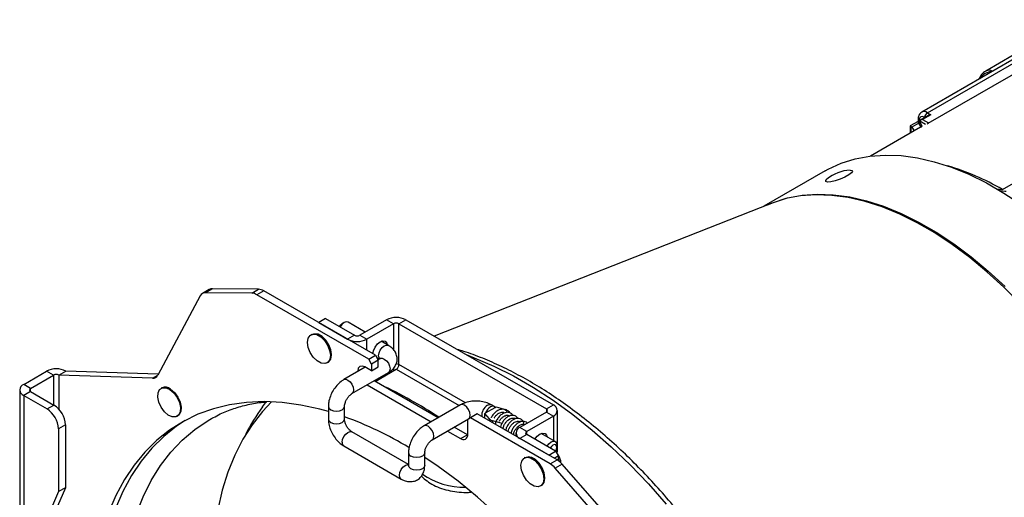
# Model space of a CAD drawing. Extents: x 7 to 113, y 1 to 87.
# Drawn here: x 65 to 73, y 65 to 68 of the extents above; entities that cross this region are included whole.
import ezdxf

# ---------------------------------------------------------------- set-up
doc = ezdxf.new("R2010")
doc.units = 0
doc.header["$MEASUREMENT"] = 0
doc.layers.add('OBJECT', color=7, linetype='CONTINUOUS')

msp = doc.modelspace()

# ---------------------------------------------------------------- linework, layer by layer
at = {"layer": 'OBJECT'}
for p, q in [((73.6507, 68.2039), (72.4469, 67.509)), ((72.4915, 67.5043), (73.6755, 68.1878)), ((72.4972, 67.424), (73.8814, 68.2231)), ((73.3959, 68.0934), (72.9411, 67.8261)), ((73.07, 66.9116), (74.9204, 67.9798)), ((72.4991, 67.4832), (72.438, 67.4479)), ((72.5173, 67.4886), (72.453, 67.4515)), ((72.4716, 67.4673), (72.4698, 67.4685)), ((72.4915, 67.5043), (72.5173, 67.4886)), ((72.4385, 67.3931), (72.0511, 67.1694)), ((72.4187, 67.4368), (72.3585, 67.402)), ((72.3585, 67.402), (72.3585, 67.3469)), ((72.3629, 67.3995), (72.3629, 67.3494)), ((72.4239, 67.424), (72.3697, 67.3927)), ((72.3697, 67.3927), (72.3882, 67.3641)), ((72.4191, 67.4559), (72.4186, 67.4356)), ((72.4273, 67.444), (72.4268, 67.4187)), ((72.4414, 67.3947), (72.4268, 67.4187)), ((72.4765, 67.4135), (72.4318, 67.4393)), ((72.4499, 67.3994), (72.4343, 67.43)), ((72.4385, 67.3931), (72.4499, 67.3995)), ((72.453, 67.4515), (72.499, 67.425)), ((72.4883, 67.4196), (72.4972, 67.424)), ((71.7007, 67.0543), (71.2287, 66.7818)), ((71.2839, 66.8036), (68.6852, 65.7779)), ((66.9499, 66.1387), (66.8969, 66.1082)), ((66.9734, 66.1446), (66.9204, 66.114)), ((67.2773, 66.1104), (66.9204, 66.114)), ((67.3303, 66.141), (66.9734, 66.1446)), ((67.2773, 66.1104), (67.3303, 66.141)), ((67.3692, 66.129), (67.3163, 66.0984)), ((68.1796, 65.6), (67.3163, 66.0984)), ((68.2326, 65.6306), (67.3692, 66.129)), ((66.8795, 66.0896), (66.5527, 65.4782)), ((67.8472, 65.9143), (67.7942, 65.8837)), ((67.7942, 65.8837), (68.0169, 65.7551)), ((67.8472, 65.9143), (68.0699, 65.7857)), ((67.9894, 65.8832), (67.9753, 65.875)), ((68.1536, 65.8095), (68.0207, 65.8863)), ((68.3178, 65.9043), (68.1124, 65.7857)), ((68.3708, 65.8737), (68.1654, 65.7551)), ((68.3708, 65.8737), (68.3178, 65.9043)), ((68.3708, 65.8737), (68.3708, 65.6738)), ((68.4132, 65.8737), (68.4663, 65.9043)), ((68.4132, 65.8737), (69.5517, 65.2165)), ((68.4132, 65.5593), (68.4132, 65.8737)), ((68.4663, 65.9043), (69.6047, 65.2471)), ((67.738, 65.7915), (67.7327, 65.7884)), ((67.8206, 65.771), (67.8231, 65.773)), ((67.8263, 65.7702), (67.8234, 65.7686)), ((68.0699, 65.7857), (68.0169, 65.7551)), ((68.1124, 65.7857), (68.1654, 65.7551)), ((68.1654, 65.6694), (68.1654, 65.7551)), ((68.3314, 65.7069), (68.2758, 65.739)), ((67.8859, 65.6603), (67.8888, 65.662)), ((67.8895, 65.6579), (67.8866, 65.6567)), ((67.8577, 65.5719), (67.863, 65.575)), ((68.1796, 65.6), (68.2326, 65.6306)), ((68.2008, 65.5633), (68.1796, 65.6)), ((68.2538, 65.5938), (68.2008, 65.5633)), ((68.2326, 65.6306), (68.2538, 65.5938)), ((68.2421, 65.6141), (68.2636, 65.6017)), ((68.26, 65.6038), (68.2498, 65.6008)), ((68.2689, 65.6048), (68.2528, 65.5955)), ((68.2538, 65.5416), (68.2538, 65.5938)), ((68.2689, 65.6048), (68.2697, 65.6052)), ((65.5173, 65.4058), (65.6942, 65.5079)), ((65.7472, 65.4773), (65.6942, 65.5079)), ((65.7896, 65.4773), (65.8425, 65.5079)), ((66.5561, 65.4846), (65.8425, 65.5079)), ((68.1536, 65.5383), (67.9879, 65.4426)), ((68.0504, 65.3343), (68.3314, 65.4966)), ((68.2008, 65.511), (68.1499, 65.5404)), ((68.2008, 65.5633), (68.2008, 65.511)), ((68.2008, 65.511), (68.2538, 65.5416)), ((68.2291, 65.4285), (68.392, 65.5226)), ((68.3708, 65.5302), (68.3708, 65.5103)), ((68.392, 65.5226), (68.8779, 65.242)), ((68.9253, 65.2637), (68.4132, 65.5593)), ((65.5703, 65.3752), (65.7472, 65.4773)), ((65.7472, 65.4773), (65.7472, 65.2486)), ((66.5104, 65.4538), (65.7896, 65.4773)), ((65.7896, 65.4773), (65.7896, 65.2137)), ((66.5104, 65.4538), (66.5526, 65.4782)), ((68.715, 65.148), (68.2213, 65.433)), ((65.4866, 65.363), (65.4866, 61.7702)), ((65.5703, 65.3752), (65.5173, 65.4058)), ((65.5703, 65.3507), (65.5173, 65.3201)), ((65.5703, 65.3507), (65.5703, 65.3752)), ((65.5703, 65.3507), (65.7506, 65.2466)), ((66.5826, 65.3785), (66.5773, 65.3754)), ((68.1683, 65.4024), (68.662, 65.1174)), ((65.5173, 65.3201), (65.5173, 61.7274)), ((65.5173, 65.3201), (65.6977, 65.216)), ((67.3601, 65.2323), (67.391, 65.2725)), ((65.6977, 65.216), (65.7506, 65.2466)), ((67.8682, 65.2353), (67.8682, 65.1374)), ((67.9932, 65.1374), (67.9932, 65.2353)), ((68.8877, 65.2476), (68.6066, 65.0854)), ((69.0809, 65.185), (69.1564, 65.2286)), ((69.1499, 65.2344), (69.1269, 65.2476)), ((69.1564, 65.2286), (69.1629, 65.2323)), ((69.1629, 65.2323), (69.2345, 65.2111)), ((69.2604, 65.1961), (69.2698, 65.1855)), ((69.5517, 65.192), (69.3463, 65.0734)), ((69.5517, 65.2165), (69.6047, 65.2471)), ((69.5517, 65.2165), (69.5517, 65.192)), ((69.5517, 65.192), (69.6047, 65.1613)), ((69.6355, 64.8898), (69.6355, 65.2042)), ((66.7022, 65.1589), (66.7076, 65.162)), ((66.9662, 65.1421), (66.9748, 65.1469)), ((68.6691, 64.9771), (68.9502, 65.1394)), ((68.9645, 65.1469), (68.9433, 65.1346)), ((68.9433, 65.0187), (68.9433, 65.1346)), ((69.0175, 65.1775), (68.9645, 65.1469)), ((69.5804, 64.7914), (68.9645, 65.1469)), ((69.6333, 64.8219), (69.0175, 65.1775)), ((69.0748, 65.1815), (69.0809, 65.185)), ((69.1111, 65.1401), (69.0748, 65.1815)), ((69.0748, 65.1614), (69.0748, 65.1815)), ((69.0748, 65.1444), (69.0748, 65.1485)), ((69.1111, 65.1234), (69.1111, 65.1401)), ((69.2086, 65.1041), (69.1375, 65.1249)), ((69.1375, 65.1082), (69.1375, 65.1249)), ((69.3133, 65.14), (69.3044, 65.1452)), ((69.3535, 65.1169), (69.3446, 65.122)), ((69.6047, 65.1613), (69.3993, 65.0428)), ((69.6047, 65.1613), (69.6047, 64.9718)), ((65.839, 65.0935), (65.786, 65.063)), ((65.786, 65.063), (65.786, 64.5775)), ((65.839, 65.0935), (65.839, 64.608)), ((68.4869, 64.7864), (68.0504, 65.0384)), ((68.787, 65.0452), (68.8881, 64.9868)), ((68.9411, 65.0174), (68.84, 65.0758)), ((69.3993, 65.0428), (69.3463, 65.0734)), ((69.3875, 65.0972), (69.3858, 65.0982)), ((69.3993, 65.0183), (69.3993, 65.0428)), ((68.8881, 64.9868), (68.9411, 65.0174)), ((68.9432, 65.0162), (68.9411, 65.0174)), ((69.3155, 65.0305), (69.3155, 65.0054)), ((69.3993, 65.0183), (69.3463, 64.9877)), ((69.569, 64.8591), (69.3463, 64.9877)), ((69.622, 64.8897), (69.3993, 65.0183)), ((69.6184, 64.9639), (69.5097, 65.0267)), ((67.9879, 64.9301), (68.4298, 64.675)), ((69.569, 64.8591), (69.622, 64.8897)), ((69.622, 64.8897), (69.6432, 64.8529)), ((69.6313, 64.919), (69.6313, 64.9353)), ((68.4869, 64.8782), (68.4869, 64.7802)), ((68.6119, 64.7802), (68.6119, 64.8782)), ((69.3856, 64.8404), (69.3803, 64.8373)), ((69.4682, 64.8199), (69.4706, 64.8218)), ((69.4738, 64.8191), (69.471, 64.8175)), ((69.5804, 64.7914), (69.6333, 64.8219)), ((69.6432, 64.8529), (69.6114, 64.8346)), ((69.6432, 64.8156), (69.6432, 64.8529)), ((69.6723, 64.789), (69.6193, 64.7584)), ((69.9762, 64.35), (69.6193, 64.7584)), ((70.0291, 64.3806), (69.6723, 64.789)), ((69.5335, 64.7092), (69.5363, 64.7109)), ((69.5371, 64.7068), (69.5342, 64.7056)), ((65.839, 64.608), (65.786, 64.5775)), ((69.5052, 64.6208), (69.5106, 64.6238))]:
    msp.add_line(p, q, dxfattribs=at)
at = {"layer": 'OBJECT', "flags": 128}
for points in [[(71.7007, 67.0543), (71.7248, 67.0677), (71.8258, 67.1139), (71.9332, 67.1477), (72.0463, 67.1688), (72.1645, 67.1772), (72.2873, 67.1728), (72.414, 67.1556), (72.5438, 67.1257), (72.6762, 67.0834), (72.8103, 67.0287), (72.9456, 66.9621), (73.0812, 66.8838), (73.2164, 66.7943)], [(71.8947, 67.0595), (71.9071, 67.0583), (71.9132, 67.0514), (71.9052, 67.0394), (71.8843, 67.024), (71.8533, 67.0073), (71.8163, 66.9914), (71.7784, 66.9785), (71.7447, 66.9704), (71.7197, 66.9682), (71.7068, 66.9721), (71.7078, 66.9817), (71.7155, 66.99)], [(71.2579, 66.7934), (71.3029, 66.812), (71.4102, 66.8458), (71.5233, 66.8669), (71.6416, 66.8753), (71.7643, 66.8709), (71.891, 66.8537), (72.0209, 66.8238), (72.1532, 66.7815), (72.2874, 66.7268), (72.4226, 66.6602), (72.5582, 66.5819), (72.6935, 66.4924), (72.8276, 66.3921), (72.96, 66.2817), (73.0899, 66.1616)], [(73.2062, 66.0269), (73.0795, 66.156), (72.9495, 66.2762), (72.8171, 66.3867), (72.6829, 66.4869), (72.5476, 66.5765), (72.412, 66.6548), (72.2767, 66.7215), (72.1425, 66.7761), (72.0101, 66.8185), (71.8802, 66.8484), (71.7535, 66.8656), (71.6306, 66.87), (71.5124, 66.8616), (71.3992, 66.8405), (71.2918, 66.8067), (71.2839, 66.8036)], [(73.0212, 66.9173), (73.0446, 66.9146), (73.07, 66.9116)], [(73.0982, 66.8953), (73.0876, 66.8965), (73.0534, 66.9005)], [(67.954, 65.8526), (67.9638, 65.8657), (67.9753, 65.875)], [(67.9894, 65.8832), (67.9725, 65.8695), (67.9582, 65.8502)], [(68.0207, 65.8863), (68.0063, 65.8891), (67.9894, 65.8832)], [(67.738, 65.7915), (67.7553, 65.797), (67.784, 65.793), (67.8147, 65.7758), (67.8437, 65.7474), (67.8674, 65.7113), (67.8832, 65.6717), (67.8889, 65.6336), (67.884, 65.6015), (67.869, 65.5792), (67.863, 65.575)], [(67.8915, 65.6357), (67.8862, 65.6729), (67.8712, 65.7117), (67.8481, 65.7473), (67.8199, 65.7755), (67.7898, 65.7929), (67.7615, 65.7973), (67.7614, 65.7973)], [(67.7117, 65.7619), (67.7267, 65.7842), (67.7499, 65.7939), (67.7786, 65.79), (67.8093, 65.7727), (67.8383, 65.7443), (67.8621, 65.7082), (67.8778, 65.6687), (67.8836, 65.6305), (67.8787, 65.5984), (67.8637, 65.5761), (67.8404, 65.5663), (67.8117, 65.5703), (67.781, 65.5876), (67.7521, 65.6159), (67.7283, 65.6521), (67.7126, 65.6916), (67.7068, 65.7297), (67.7117, 65.7619)], [(67.8115, 65.7816), (67.8096, 65.7818), (67.8059, 65.782)], [(68.2128, 65.642), (68.217, 65.6663), (68.2289, 65.6939), (68.2468, 65.718), (68.2679, 65.7351), (68.289, 65.7424), (68.3069, 65.7389), (68.3189, 65.7252), (68.3225, 65.712)], [(67.8888, 65.6384), (67.8905, 65.6418), (67.8912, 65.6435)], [(68.2644, 65.6022), (68.2594, 65.6097), (68.256, 65.6272), (68.2594, 65.6487), (68.2689, 65.6708), (68.2833, 65.6901), (68.3002, 65.7038)], [(68.3002, 65.7038), (68.3171, 65.7097), (68.3314, 65.7069), (68.3314, 65.7069)], [(67.8798, 65.5923), (67.8862, 65.6045), (67.8915, 65.6357)], [(68.2697, 65.6052), (68.2833, 65.6076), (68.3002, 65.6017)], [(68.3002, 65.6017), (68.3171, 65.5881), (68.3314, 65.5687), (68.341, 65.5467), (68.3444, 65.5252), (68.341, 65.5076), (68.3314, 65.4966), (68.3314, 65.4966)], [(68.931, 65.636), (68.9944, 65.6122), (69.1457, 65.5474), (69.298, 65.4708), (69.4506, 65.3827), (69.6028, 65.2836), (69.7542, 65.1737), (69.9039, 65.0535), (70.0515, 64.9236), (70.1963, 64.7845), (70.3377, 64.6368), (70.4752, 64.481)], [(68.1499, 65.5404), (68.1288, 65.5477), (68.1109, 65.5443), (68.099, 65.5305), (68.0948, 65.5085), (68.0949, 65.5043)], [(68.1478, 65.5349), (68.1477, 65.5391), (68.1478, 65.5416)], [(67.9879, 65.4426), (68.0022, 65.4454), (68.0191, 65.4395)], [(68.0191, 65.4395), (68.036, 65.4258), (68.0504, 65.4065), (68.0599, 65.3844), (68.0633, 65.3629), (68.0599, 65.3453), (68.0504, 65.3343), (68.0501, 65.3342)], [(66.6461, 65.3653), (66.6759, 65.3394), (66.7013, 65.3049), (66.7193, 65.2657), (66.7277, 65.2268), (66.7255, 65.1927), (66.7129, 65.1676), (66.6915, 65.1545), (66.6639, 65.155), (66.6334, 65.169), (66.6036, 65.1949), (66.5782, 65.2294), (66.5602, 65.2686), (66.5518, 65.3075), (66.554, 65.3416), (66.5666, 65.3667), (66.588, 65.3798), (66.6156, 65.3793), (66.6461, 65.3653)], [(66.6515, 65.3683), (66.6812, 65.3425), (66.7066, 65.3079), (66.7246, 65.2688), (66.733, 65.2299), (66.7308, 65.1958), (66.7182, 65.1707), (66.7076, 65.162)], [(67.8682, 65.1962), (67.8029, 65.2142), (67.6562, 65.2462), (67.5126, 65.2657), (67.3728, 65.2727), (67.2374, 65.2671), (67.1068, 65.2489), (66.9816, 65.2182), (66.8623, 65.1752), (66.7494, 65.12), (66.6434, 65.0527), (66.5446, 64.9738), (66.4535, 64.8835), (66.3704, 64.7822), (66.2957, 64.6702), (66.2296, 64.5481), (66.1725, 64.4164)], [(67.4308, 65.2713), (67.3591, 65.1959), (67.2797, 65.0945), (67.2087, 64.9824), (67.1466, 64.8602), (67.0936, 64.7284), (67.0499, 64.5876), (67.0157, 64.4384), (66.9911, 64.2813), (66.9763, 64.1172), (66.9728, 64.0396)], [(67.8682, 65.2353), (67.873, 65.2215), (67.8865, 65.2098)], [(67.8865, 65.2098), (67.9068, 65.202), (67.9307, 65.1993), (67.9546, 65.202), (67.9749, 65.2098), (67.9885, 65.2215), (67.9932, 65.2353), (67.9932, 65.2356)], [(68.9189, 65.2446), (68.902, 65.2504), (68.8877, 65.2476)], [(68.9502, 65.1394), (68.9502, 65.1394), (68.9597, 65.1504), (68.9631, 65.168), (68.9597, 65.1895), (68.9502, 65.2116), (68.9358, 65.2309), (68.9189, 65.2446)], [(69.1564, 65.2286), (69.1494, 65.2347), (69.1403, 65.2372), (69.1299, 65.2361), (69.1187, 65.2313), (69.1075, 65.2232), (69.097, 65.2122), (69.088, 65.1992), (69.0809, 65.185)], [(69.0957, 65.2446), (69.1126, 65.2504), (69.1269, 65.2476), (69.1269, 65.2476)], [(66.7626, 65.1272), (66.6964, 65.0833), (66.5976, 65.0044), (66.5065, 64.9141), (66.4234, 64.8128), (66.3487, 64.7008), (66.2826, 64.5787), (66.2255, 64.4469)], [(66.2629, 63.6076), (66.2679, 63.7811), (66.2827, 63.9481), (66.3074, 64.108), (66.3417, 64.2601), (66.3856, 64.4038), (66.4389, 64.5384), (66.5013, 64.6634), (66.5727, 64.7782), (66.6526, 64.8824), (66.7408, 64.9756), (66.8369, 65.0573), (66.9405, 65.1272), (66.9662, 65.1421)], [(67.8682, 65.1374), (67.873, 65.1236), (67.8865, 65.1118)], [(67.8865, 65.1118), (67.9068, 65.104), (67.9307, 65.1013), (67.9546, 65.104), (67.9749, 65.1118), (67.9885, 65.1236), (67.9932, 65.1374)], [(67.9749, 64.9588), (67.9783, 64.9802), (67.9879, 65.0023), (68.0022, 65.0217), (68.0191, 65.0353), (68.036, 65.0412), (68.0504, 65.0384)], [(68.6378, 65.0823), (68.6209, 65.0882), (68.6066, 65.0854), (68.6066, 65.0854)], [(68.6691, 64.9771), (68.6787, 64.9882), (68.682, 65.0057), (68.6787, 65.0272), (68.6691, 65.0493), (68.6547, 65.0686), (68.6378, 65.0823)], [(69.4628, 64.9816), (69.4807, 65.0057), (69.5018, 65.0228), (69.5229, 65.0301), (69.5408, 65.0266), (69.5528, 65.0128), (69.5564, 64.9997)], [(69.5559, 64.9279), (69.5702, 64.9472), (69.5871, 64.9609)], [(69.5871, 64.9609), (69.604, 64.9667), (69.6184, 64.9639), (69.628, 64.9529), (69.6313, 64.9353)], [(69.6013, 64.9364), (69.5898, 64.9271), (69.58, 64.9139)], [(69.6224, 64.8891), (69.6225, 64.8894), (69.629, 64.9044), (69.6313, 64.919), (69.629, 64.931), (69.6225, 64.9385), (69.6128, 64.9404), (69.6013, 64.9364)], [(69.6315, 64.8733), (69.6334, 64.878), (69.6355, 64.8898)], [(68.6119, 64.8775), (68.6072, 64.8644), (68.5936, 64.8527), (68.5734, 64.8448), (68.5494, 64.8421), (68.5255, 64.8448), (68.5052, 64.8527)], [(70.5661, 62.2802), (70.5646, 62.2841), (70.4857, 62.4819), (70.3985, 62.6784), (70.3035, 62.8727), (70.2011, 63.0641), (70.0915, 63.2518), (69.9754, 63.4351), (69.8531, 63.6132), (69.7252, 63.7853), (69.5921, 63.9509), (69.4544, 64.1092), (69.3126, 64.2596), (69.1674, 64.4015), (69.0193, 64.5343), (68.8689, 64.6575), (68.7167, 64.7705), (68.6119, 64.8419)], [(69.3544, 64.7813), (69.3601, 64.8128), (69.3758, 64.8343), (69.3995, 64.843), (69.4285, 64.838), (69.4592, 64.8198), (69.4879, 64.7907), (69.5112, 64.7542), (69.5262, 64.7146), (69.5311, 64.6767), (69.5254, 64.6452), (69.5098, 64.6238), (69.486, 64.615), (69.457, 64.6201), (69.4263, 64.6382), (69.3976, 64.6673), (69.3743, 64.7039), (69.3593, 64.7435), (69.3544, 64.7813)], [(69.3856, 64.8404), (69.4048, 64.8461), (69.4338, 64.8411), (69.4645, 64.8229), (69.4932, 64.7938), (69.5165, 64.7572), (69.5315, 64.7177), (69.5365, 64.6798), (69.5308, 64.6483), (69.5151, 64.6269), (69.5106, 64.6238)], [(69.539, 64.6846), (69.5338, 64.7218), (69.5188, 64.7606), (69.4957, 64.7962), (69.4674, 64.8244), (69.4374, 64.8418), (69.4091, 64.8462), (69.409, 64.8462)], [(69.4591, 64.8305), (69.4572, 64.8307), (69.4534, 64.8309)], [(69.6504, 64.8102), (69.6498, 64.8122), (69.6432, 64.8298)], [(68.4169, 64.7036), (68.4202, 64.7251), (68.4298, 64.7472), (68.4441, 64.7665), (68.4611, 64.7802), (68.478, 64.7861), (68.4869, 64.7854)], [(68.5052, 64.7547), (68.4917, 64.7664), (68.4869, 64.7802)], [(68.6119, 64.7802), (68.6072, 64.7664), (68.5936, 64.7547), (68.5734, 64.7468), (68.5494, 64.7441), (68.5255, 64.7468), (68.5052, 64.7547)], [(68.4298, 64.675), (68.4202, 64.686), (68.4169, 64.7036)], [(69.5274, 64.6412), (69.5338, 64.6534), (69.539, 64.6846)], [(69.5363, 64.6873), (69.538, 64.6907), (69.5388, 64.6924)], [(65.839, 64.608), (65.7774, 64.466), (65.7257, 64.3141), (65.684, 64.153), (65.6526, 63.9832), (65.6316, 63.8055), (65.6211, 63.6207), (65.6211, 63.4293), (65.6316, 63.2323), (65.6526, 63.0304), (65.684, 62.8244), (65.7257, 62.6152), (65.7774, 62.4036), (65.839, 62.1904)], [(65.786, 64.5775), (65.7244, 64.4354), (65.6727, 64.2835), (65.631, 64.1224), (65.5997, 63.9526), (65.5787, 63.775), (65.5682, 63.5901), (65.5682, 63.3988), (65.5787, 63.2017), (65.5997, 62.9998), (65.631, 62.7938), (65.6727, 62.5846), (65.7244, 62.373), (65.786, 62.1598)]]:
    msp.add_lwpolyline(points, dxfattribs=at)
at = {"layer": 'OBJECT'}
for centre, radius, start, end in [((73.0045, 67.7183), 0.125, 120.45829, 158.77067), ((72.9989, 67.6976), 0.1262, 93.17556, 146.8189), ((72.9662, 67.7764), 0.0557, 60.24329, 116.8778), ((72.515, 67.4655), 0.0453, 121.23327, 176.30466), ((72.3519, 67.3816), 0.021, 31.8147, 58.32072), ((72.4327, 67.4565), 0.0137, 182.4776, 246.78623), ((72.4528, 67.4399), 0.021, 181.67917, 208.18071), ((72.0996, 65.2403), 1.9326, 59.86126, 73.57455), ((71.9002, 66.7796), 0.28, 91.12963, 131.28173), ((66.9191, 66.0697), 0.0443, 88.26391, 153.31993), ((66.9723, 66.099), 0.0456, 88.55242, 119.38894), ((67.2736, 66.0294), 0.0811, 58.26759, 87.39289), ((67.3266, 66.06), 0.0811, 58.26759, 87.39289), ((68.392, 65.761), 0.1614, 62.60961, 117.39016), ((68.392, 65.8327), 0.0461, 62.60952, 117.38988), ((68.0911, 65.8984), 0.1614, 242.60964, 297.39012), ((68.0911, 65.8266), 0.0461, 242.60957, 297.38979), ((65.7684, 65.3647), 0.1612, 62.60993, 117.39026), ((68.3926, 65.5199), 0.0445, 62.35728, 91.22608), ((68.3672, 65.5614), 0.0461, 302.60584, 357.39473), ((65.7684, 65.4364), 0.0461, 62.60935, 117.39129), ((66.5129, 65.4982), 0.0445, 266.74809, 333.26241), ((65.5336, 65.363), 0.0458, 110.78439, 249.21616), ((65.575, 65.363), 0.0131, 110.78478, 249.21716), ((66.6092, 65.3205), 0.0638, 48.57801, 114.66856), ((66.8079, 62.2628), 3.465, 56.48292, 64.9286), ((65.5941, 65.0542), 0.1921, 2.60546, 57.39461), ((65.6471, 65.0848), 0.1921, 2.60546, 57.39461), ((68.5022, 64.3926), 1.4176, 143.67693, 153.67001), ((69.142, 65.1675), 0.0899, 120.97172, 186.5643), ((69.2205, 65.1569), 0.0559, 44.45743, 75.54795), ((69.547, 65.2042), 0.0131, 290.78488, 69.21706), ((69.5884, 65.2042), 0.0458, 290.78396, 69.2168), ((67.0267, 62.4944), 2.8313, 58.86919, 70.03961), ((69.1512, 65.1791), 0.0559, 224.15608, 255.8493), ((69.3625, 65.0305), 0.0458, 110.78396, 249.2168), ((69.4039, 65.0305), 0.0131, 110.78488, 249.21706), ((68.0041, 64.9547), 0.0294, 172.08628, 236.60222), ((68.9097, 65.0132), 0.0341, 230.79682, 9.21393), ((68.5161, 64.8798), 0.0292, 183.1364, 248.16256), ((69.5525, 64.6868), 0.1575, 40.45535, 59.10879), ((69.4995, 64.6563), 0.1575, 40.45535, 59.10879), ((68.9134, 65.1586), 0.5477, 234.38816, 271.43433)]:
    msp.add_arc(centre, radius, start, end, dxfattribs=at)
for centre, major_axis, ratio, start_param, end_param in [((72.4687, 67.4189), (-0.0278, 0.0532), 0.576679, 5.522476, 7.093272), ((72.4904, 67.4302), (-0.0428, 0.0792), 0.57707, 5.514279, 6.326964), ((72.3735, 67.3934), (0.015, -0.0087), 0.000056, 2.356206, 3.14156), ((72.4485, 67.4301), (-0.0216, 0.0326), 0.626582, 1.352471, 1.50736), ((72.453, 67.4393), (0.0212, 0), 0.577371, 1.570786, 3.141582), ((68.9849, 65.2575), (-0.0869, 0.1136), 0.226147, 3.302356, 3.555507)]:
    msp.add_ellipse(centre, major_axis=major_axis, ratio=ratio, start_param=start_param, end_param=end_param, dxfattribs=at)
for points, knots in [([(72.4453, 67.5073), (72.4402, 67.5035), (72.4296, 67.4955), (72.421, 67.4768), (72.4197, 67.4628), (72.4191, 67.4559)], [0, 0, 0, 0, 0.31364, 0.664166, 1, 1, 1, 1]), ([(72.5173, 67.4886), (72.5172, 67.4886), (72.5128, 67.4882), (72.5063, 67.4871), (72.5009, 67.4838), (72.4993, 67.4828)], [0, 0, 0, 0, 0.011347, 0.701668, 1, 1, 1, 1]), ([(72.4239, 67.424), (72.4232, 67.4254), (72.4218, 67.4282), (72.42, 67.4316), (72.4187, 67.4342), (72.4188, 67.4351), (72.4188, 67.4356)], [0, 0, 0, 0, 0.247938, 0.495615, 0.752528, 1, 1, 1, 1]), ([(68.3314, 65.4966), (68.3387, 65.5012), (68.3569, 65.5128), (68.3795, 65.5367), (68.3959, 65.5687), (68.4013, 65.604), (68.3946, 65.6389), (68.377, 65.6699), (68.3549, 65.6921), (68.338, 65.7027), (68.3314, 65.7069)], [0, 0, 0, 0, 0.095821, 0.23992, 0.374671, 0.506203, 0.644592, 0.777336, 0.913587, 1, 1, 1, 1]), ([(71.2556, 59.9088), (71.2852, 59.9368), (71.3447, 59.9931), (71.4248, 60.0902), (71.4979, 60.1963), (71.5631, 60.312), (71.6202, 60.4364), (71.6688, 60.5692), (71.7089, 60.71), (71.7402, 60.8582), (71.7627, 61.0131), (71.7761, 61.1741), (71.7806, 61.3407), (71.7761, 61.5122), (71.7626, 61.6879), (71.7403, 61.8672), (71.7092, 62.0494), (71.6694, 62.2339), (71.6212, 62.4199), (71.5648, 62.6069), (71.5003, 62.794), (71.4279, 62.9808), (71.3481, 63.1664), (71.261, 63.3501), (71.167, 63.5315), (71.0665, 63.7097), (70.9597, 63.8841), (70.8471, 64.0541), (70.7291, 64.2191), (70.6062, 64.3784), (70.4787, 64.5315), (70.3471, 64.6779), (70.2119, 64.8169), (70.0736, 64.948), (69.9326, 65.0709), (69.7894, 65.185), (69.6447, 65.2898), (69.4987, 65.385), (69.3522, 65.4701), (69.2055, 65.5451), (69.0593, 65.6087), (68.9447, 65.6524), (68.8795, 65.6708), (68.8621, 65.6757)], [0, 0, 0, 0, 0.024054, 0.048349, 0.072733, 0.097215, 0.121796, 0.146466, 0.171208, 0.196006, 0.220841, 0.245701, 0.270572, 0.295447, 0.320317, 0.345182, 0.370037, 0.394883, 0.41972, 0.444549, 0.46937, 0.494184, 0.518993, 0.543797, 0.568599, 0.5934, 0.618201, 0.643003, 0.667808, 0.692616, 0.71743, 0.74225, 0.767079, 0.791917, 0.816765, 0.841625, 0.866497, 0.89138, 0.916274, 0.941176, 0.966083, 0.990985, 1, 1, 1, 1]), ([(68.2762, 65.6099), (68.2763, 65.6101), (68.2768, 65.6112), (68.2743, 65.6081), (68.2701, 65.6055), (68.2689, 65.6048)], [0, 0, 0, 0, 0.15166, 0.759189, 1, 1, 1, 1]), ([(67.9879, 65.4426), (67.9807, 65.438), (67.9611, 65.4256), (67.9322, 65.3977), (67.9037, 65.3586), (67.8823, 65.3146), (67.8702, 65.2725), (67.8688, 65.2464), (67.8682, 65.2353)], [0, 0, 0, 0, 0.107649, 0.294552, 0.481455, 0.669064, 0.85979, 1, 1, 1, 1]), ([(66.9678, 65.1412), (66.9856, 65.1514), (67.0355, 65.1802), (67.1242, 65.2156), (67.2335, 65.2475), (67.3238, 65.2658), (67.3794, 65.2697), (67.3947, 65.2708)], [0, 0, 0, 0, 0.1411113, 0.3968566, 0.6514817, 0.9039046, 1, 1, 1, 1]), ([(67.9932, 65.2353), (67.9933, 65.2382), (67.9936, 65.2456), (67.9973, 65.2624), (68.006, 65.2839), (68.0193, 65.3057), (68.0346, 65.323), (68.0452, 65.3312), (68.0495, 65.3338), (68.0504, 65.3343)], [0, 0, 0, 0, 0.103119, 0.260964, 0.434649, 0.620163, 0.80764, 0.964032, 1, 1, 1, 1]), ([(69.1269, 65.2476), (69.1194, 65.2516), (69.0989, 65.2623), (69.0602, 65.2734), (69.0121, 65.2786), (68.9633, 65.275), (68.9208, 65.2645), (68.8975, 65.2527), (68.8877, 65.2476)], [0, 0, 0, 0, 0.107646, 0.294559, 0.481466, 0.669085, 0.859816, 1, 1, 1, 1]), ([(69.2496, 65.19), (69.2485, 65.1923), (69.2455, 65.1986), (69.2367, 65.2059), (69.2226, 65.2129), (69.2051, 65.2143), (69.1844, 65.2092), (69.1626, 65.1968), (69.1419, 65.1765), (69.1289, 65.159), (69.1253, 65.1497), (69.1249, 65.1485)], [0, 0, 0, 0, 0.050381, 0.141533, 0.235803, 0.380003, 0.496971, 0.656056, 0.822873, 0.977209, 1, 1, 1, 1]), ([(69.1482, 65.1456), (69.149, 65.1472), (69.1532, 65.1556), (69.1653, 65.1696), (69.1823, 65.1833), (69.1994, 65.1911), (69.2139, 65.1918), (69.2219, 65.1896), (69.2254, 65.1858), (69.2263, 65.1848)], [0, 0, 0, 0, 0.047391, 0.239445, 0.427719, 0.598823, 0.77178, 0.940189, 1, 1, 1, 1]), ([(69.2911, 65.166), (69.2908, 65.1667), (69.2874, 65.1746), (69.277, 65.1833), (69.2621, 65.1893), (69.2475, 65.1907), (69.2308, 65.1879), (69.2102, 65.1782), (69.1883, 65.1606), (69.1699, 65.136), (69.1584, 65.1137), (69.1568, 65.1014), (69.1562, 65.0973)], [0, 0, 0, 0, 0.012537, 0.146561, 0.227671, 0.297988, 0.399406, 0.509612, 0.653021, 0.791666, 0.931177, 1, 1, 1, 1]), ([(67.8682, 65.1374), (67.8686, 65.1289), (67.8695, 65.1057), (67.8793, 65.0667), (67.8989, 65.0224), (67.9263, 64.982), (67.9566, 64.9504), (67.9786, 64.9362), (67.9879, 64.9301)], [0, 0, 0, 0, 0.107644, 0.294549, 0.481452, 0.669065, 0.859793, 1, 1, 1, 1]), ([(68.0504, 65.0384), (68.0479, 65.0399), (68.0417, 65.0439), (68.029, 65.0555), (68.0147, 65.0737), (68.0025, 65.0962), (67.9952, 65.118), (67.9933, 65.1314), (67.9932, 65.1364), (67.9932, 65.1374)], [0, 0, 0, 0, 0.103119, 0.260954, 0.434627, 0.620134, 0.807616, 0.964024, 1, 1, 1, 1]), ([(68.9502, 65.1394), (68.9524, 65.1408), (68.9547, 65.1423), (68.9585, 65.1434), (68.9585, 65.1434)], [0, 0, 0, 0, 0.989485, 1, 1, 1, 1]), ([(69.1887, 65.1221), (69.1911, 65.1264), (69.1975, 65.1376), (69.2132, 65.1532), (69.2316, 65.165), (69.2481, 65.1689), (69.2597, 65.1674), (69.2645, 65.1635), (69.267, 65.1616)], [0, 0, 0, 0, 0.1242462, 0.3198984, 0.5183194, 0.6996204, 0.8502682, 1, 1, 1, 1]), ([(69.3316, 65.1425), (69.3283, 65.1475), (69.3225, 65.156), (69.3096, 65.1637), (69.2938, 65.1678), (69.2754, 65.1659), (69.2552, 65.1574), (69.2348, 65.1429), (69.2157, 65.1211), (69.2015, 65.0967), (69.1978, 65.0814), (69.1961, 65.0743)], [0, 0, 0, 0, 0.103499, 0.179654, 0.26318, 0.389769, 0.486475, 0.611596, 0.748325, 0.884694, 1, 1, 1, 1]), ([(69.2164, 65.0626), (69.217, 65.0678), (69.2183, 65.0789), (69.2277, 65.0989), (69.2415, 65.1183), (69.259, 65.134), (69.2765, 65.1433), (69.292, 65.1458), (69.2985, 65.1435), (69.3017, 65.1424)], [0, 0, 0, 0, 0.140593, 0.29633, 0.441492, 0.594847, 0.749505, 0.876282, 1, 1, 1, 1]), ([(69.3776, 65.103), (69.3769, 65.1066), (69.3751, 65.1168), (69.3654, 65.1303), (69.3487, 65.1421), (69.3273, 65.1447), (69.3055, 65.1392), (69.2841, 65.1268), (69.2635, 65.1076), (69.2472, 65.0831), (69.238, 65.0632), (69.2369, 65.0531), (69.2367, 65.0509)], [0, 0, 0, 0, 0.053818, 0.152482, 0.259413, 0.379845, 0.48657, 0.595036, 0.718107, 0.841128, 0.965772, 1, 1, 1, 1]), ([(69.257, 65.0392), (69.2569, 65.0402), (69.2565, 65.0458), (69.261, 65.0611), (69.2714, 65.081), (69.2866, 65.1), (69.3043, 65.1139), (69.3206, 65.1208), (69.3341, 65.1222), (69.3396, 65.1197), (69.3425, 65.1184)], [0, 0, 0, 0, 0.032557, 0.187124, 0.335346, 0.48036, 0.63603, 0.774563, 0.880128, 1, 1, 1, 1]), ([(69.4033, 65.1063), (69.4011, 65.1088), (69.3945, 65.1162), (69.3777, 65.1208), (69.3565, 65.1196), (69.3338, 65.1098), (69.3114, 65.0924), (69.2929, 65.069), (69.2807, 65.0461), (69.2782, 65.0327), (69.2772, 65.0275)], [0, 0, 0, 0, 0.064172, 0.188718, 0.319674, 0.461101, 0.609081, 0.756403, 0.905665, 1, 1, 1, 1]), ([(68.6066, 65.0854), (68.5994, 65.0808), (68.5798, 65.0684), (68.5509, 65.0405), (68.5224, 65.0014), (68.5011, 64.9574), (68.4889, 64.9154), (68.4875, 64.8892), (68.4869, 64.8782)], [0, 0, 0, 0, 0.107649, 0.294552, 0.481455, 0.669064, 0.85979, 1, 1, 1, 1]), ([(69.2977, 65.0157), (69.2977, 65.0186), (69.2977, 65.0265), (69.3042, 65.0439), (69.3161, 65.0639), (69.3324, 65.0817), (69.3497, 65.0933), (69.3653, 65.0984), (69.3765, 65.0987), (69.381, 65.0957), (69.3829, 65.0945)], [0, 0, 0, 0, 0.085941, 0.236142, 0.379201, 0.529423, 0.681326, 0.795047, 0.916701, 1, 1, 1, 1]), ([(68.6119, 64.8782), (68.6121, 64.8811), (68.6123, 64.8884), (68.6161, 64.9052), (68.6247, 64.9267), (68.6381, 64.9486), (68.6533, 64.9658), (68.6639, 64.9741), (68.6683, 64.9766), (68.6691, 64.9771)], [0, 0, 0, 0, 0.103119, 0.260964, 0.434649, 0.620163, 0.80764, 0.964032, 1, 1, 1, 1]), ([(69.6618, 64.7988), (69.662, 64.8021), (69.6626, 64.8143), (69.6545, 64.8363), (69.6452, 64.8559), (69.6377, 64.8628), (69.6374, 64.8631)], [0, 0, 0, 0, 0.147907, 0.556669, 0.982517, 1, 1, 1, 1]), ([(68.4298, 64.675), (68.4374, 64.671), (68.4565, 64.6611), (68.4886, 64.6535), (68.5245, 64.6552), (68.5578, 64.6682), (68.5846, 64.6915), (68.6027, 64.7223), (68.6109, 64.7524), (68.6116, 64.7724), (68.6119, 64.7802)], [0, 0, 0, 0, 0.0958267, 0.2399223, 0.3746773, 0.5062189, 0.6446128, 0.7773638, 0.913628, 1, 1, 1, 1]), ([(68.4869, 64.7802), (68.4868, 64.7778), (68.4865, 64.7721), (68.4861, 64.7714), (68.4858, 64.771)], [0, 0, 0, 0, 0.420899, 1, 1, 1, 1]), ([(68.5864, 64.6981), (68.5868, 64.6976), (68.5984, 64.6826), (68.6298, 64.6584), (68.6808, 64.626), (68.7414, 64.6007), (68.8079, 64.5824), (68.8782, 64.5728), (68.9322, 64.5698), (68.9615, 64.5726), (68.9673, 64.5731)], [0, 0, 0, 0, 0.005272, 0.154009, 0.310576, 0.472469, 0.635672, 0.798292, 0.960449, 1, 1, 1, 1])]:
    msp.add_open_spline(points, degree=3, knots=knots, dxfattribs=at)

doc.saveas('drawing.dxf')
